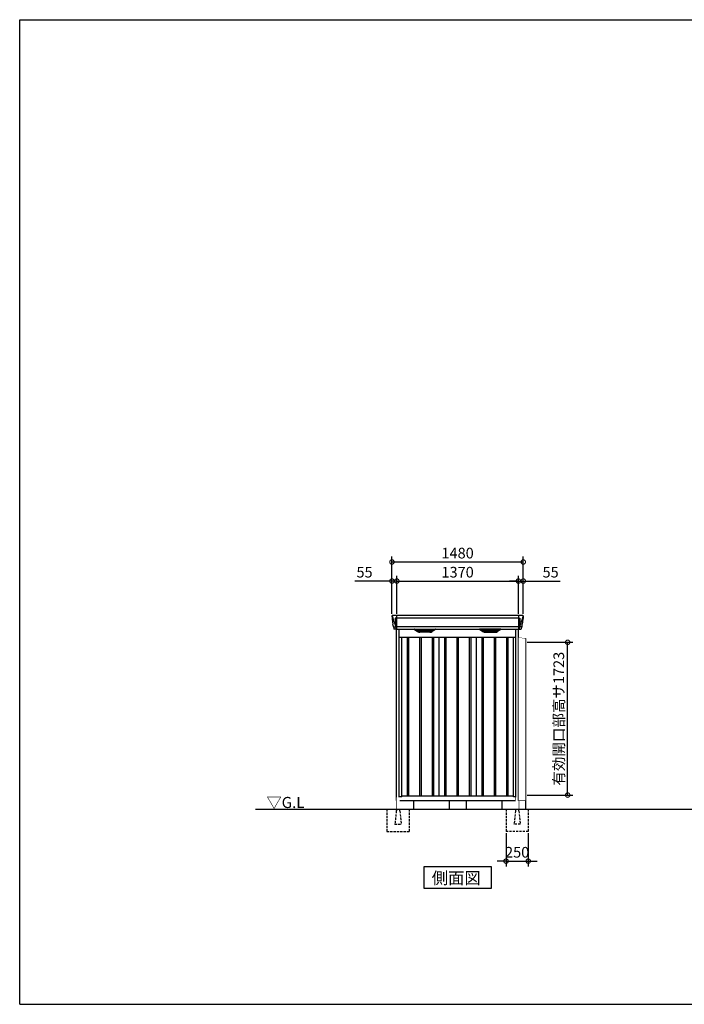
# Model space of a CAD drawing. Extents: x 220 to 16588, y -219 to 11106.
# Drawn here: x 220 to 7710, y 0 to 11106 of the extents above; entities that cross this region are included whole.
import ezdxf

# ---------------------------------------------------------------- set-up
doc = ezdxf.new("R2010")
doc.units = 0
doc.header["$LTSCALE"] = 20
doc.set_wipeout_variables(frame=1)
doc.header["$PDMODE"] = 3
doc.header["$PDSIZE"] = 2
doc.linetypes.add('HIDDEN', pattern=[0.375, 0.25, -0.125])
doc.layers.get('0').update_dxf_attribs({"linetype": 'CONTINUOUS'})
doc.layers.get('DEFPOINTS').update_dxf_attribs({"linetype": 'CONTINUOUS'})
for name, color, linetype in [('仕様書枠', 230, 'CONTINUOUS'), ('寸法', 4, 'CONTINUOUS'), ('破線', 2, 'HIDDEN'), ('細線', 5, 'CONTINUOUS'), ('部品1', 7, 'CONTINUOUS'), ('Ｇ．Ｌ', 30, 'CONTINUOUS')]:
    doc.layers.add(name, color=color, linetype=linetype)
doc.styles.add('STYLE1', font='isocp.shx', dxfattribs={"bigfont": 'bigfont.shx'})
doc.styles.add('STYLE2', font='txt')
doc.dimstyles.new('INABA_S40G', dxfattribs={"dimscale": 40, "dimtxt": 3, "dimasz": 2.5, "dimexe": 1.5, "dimexo": 0.5, "dimgap": 1, "dimtad": 3, "dimdec": 1, "dimdsep": 46, "dimtxsty": 'STYLE1', "dimblk1": 'DOTSMALL', "dimblk2": 'DOTSMALL', "dimsah": 1, "dimcen": 0, "dimclrt": 7, "dimadec": 0, "dimazin": 0, "dimtfac": 1, "dimtdec": 4, "dimtix": 1, "dimtmove": 0, "dimatfit": 3, "dimldrblk": 'DOTSMALL', "dimfxl": 1, "dimtolj": 1, "dimtzin": 0, "dimarcsym": 0})

# ---------------------------------------------------------------- blocks, each defined once
blk = doc.blocks.new('A$C32396D89')
at = {"layer": '細線'}
for p, q in [((-736, 2180), (-735, 2171)), ((-735, 2171), (-727, 2144)), ((-727, 2144), (-727, 2144)), ((-727, 2144), (-701, 2069)), ((-688, 2154), (-703, 2154)), ((-703, 2154), (-696, 2069)), ((-687, 2185), (-687, 2033)), ((687, 2154), (-687, 2154)), ((687, 2185), (687, 2033)), ((688, 2154), (703, 2154)), ((703, 2154), (696, 2069)), ((727, 2144), (701, 2069)), ((735, 2171), (727, 2144)), ((727, 2144), (727, 2144)), ((736, 2180), (735, 2171)), ((-722, 2056), (-722, 2057)), ((-720, 2057), (-701, 2057)), ((-701, 2069), (-696, 2069)), ((-701, 2069), (-697, 2059)), ((-697, 2057), (-697, 2059)), ((-696, 2057), (-688, 2057)), ((-696, 2057), (-696, 2054)), ((-696, 2054), (-695, 2036)), ((-695, 2036), (-695, 2032)), ((687, 2058), (-687, 2058)), ((-444, 2010), (-469, 2024)), ((-271, 2026), (-465, 2026)), ((-463, 2024), (-464, 2022)), ((-462, 2021), (-461, 2021)), ((-461, 2020), (-275, 2020)), ((-453, 2020), (-454, 2016)), ((-452, 2015), (-452, 2015)), ((-451, 2015), (-285, 2015)), ((-444, 2015), (-445, 2011)), ((-442, 2009), (-294, 2009)), ((-426, 2004), (-310, 2004)), ((-369, 2026), (-369, 2024)), ((-369, 2020), (-369, 2018)), ((-369, 2015), (-369, 2012)), ((-369, 2009), (-369, 2007)), ((-367, 2026), (-367, 2024)), ((-367, 2020), (-367, 2018)), ((-367, 2015), (-367, 2012)), ((-367, 2009), (-367, 2007)), ((-292, 2010), (-267, 2024)), ((-292, 2015), (-291, 2011)), ((-284, 2015), (-284, 2015)), ((-283, 2020), (-282, 2016)), ((-274, 2021), (-275, 2021)), ((-273, 2024), (-272, 2022)), ((292, 2010), (267, 2024)), ((271, 2026), (465, 2026)), ((273, 2024), (272, 2022)), ((274, 2021), (275, 2021)), ((461, 2020), (275, 2020)), ((283, 2020), (282, 2016)), ((284, 2015), (284, 2015)), ((451, 2015), (285, 2015)), ((292, 2015), (291, 2011)), ((442, 2009), (294, 2009)), ((426, 2004), (310, 2004)), ((367, 2026), (367, 2024)), ((367, 2020), (367, 2018)), ((367, 2015), (367, 2012)), ((367, 2009), (367, 2007)), ((369, 2026), (369, 2024)), ((369, 2020), (369, 2018)), ((369, 2015), (369, 2012)), ((369, 2009), (369, 2007)), ((444, 2010), (469, 2024)), ((444, 2015), (445, 2011)), ((452, 2015), (452, 2015)), ((453, 2020), (454, 2016)), ((462, 2021), (461, 2021)), ((463, 2024), (464, 2022)), ((696, 2057), (688, 2057)), ((696, 2054), (695, 2036)), ((695, 2036), (695, 2032)), ((701, 2069), (696, 2069)), ((696, 2057), (696, 2054)), ((701, 2069), (697, 2059)), ((697, 2057), (697, 2059)), ((720, 2057), (701, 2057)), ((722, 2056), (722, 2057))]:
    blk.add_line(p, q, dxfattribs=at)
at = {"layer": '細線', "ltscale": 50}
for p, q in [((-567, 1940), (-567, 150)), ((-552, 1940), (-552, 150)), ((-428, 1940), (-428, 150)), ((-412, 1940), (-412, 150)), ((-288, 1940), (-288, 150)), ((-272, 1940), (-272, 150)), ((-148, 1940), (-148, 150)), ((-132, 1940), (-132, 150)), ((-8, 1940), (-8, 150)), ((8, 1940), (8, 150)), ((132, 1940), (132, 150)), ((148, 1940), (148, 150)), ((272, 1940), (272, 150)), ((288, 1940), (288, 150)), ((412, 1940), (412, 150)), ((428, 1940), (428, 150)), ((552, 1940), (552, 150)), ((567, 1940), (567, 150))]:
    blk.add_line(p, q, dxfattribs=at)
at = {"layer": '細線'}
for centre, radius, start, end in [((-688, 2157), 3.71, 267.3086, 278.1514), ((688, 2157), 3.71, 261.8486, 272.6914), ((-688, 2058), 0.794, 272.7792, 338.4213), ((688, 2058), 0.794, 201.5787, 267.2208)]:
    blk.add_arc(centre, radius, start, end, dxfattribs=at)
for centre, major_axis, ratio, start_param, end_param in [((-735, 2180), (-0.01, 5), 0.099967, 6.257386, 7.915747), ((-714, 2057), (8.03, 0), 0.025458, 2.359359, 3.141595), ((-670, 1994), (-31.4, 75.3), 0.061191, 6.257638, 6.280958), ((-696, 2057), (8.01, 0), 0.025621, 1.573939, 2.356175), ((-465, 2025), (-4.54, 0), 0.220299, 4.712389, 7.044709), ((-462, 2021), (-2.14, 0.82), 0.265783, 0.033636, 1.595705), ((-461, 2025), (-2.54, -0.79), 0.2428, 3.80531, 6.13763), ((-461, 2021), (-0.641, 0.247), 0.265783, 1.595705, 2.538183), ((-452, 2016), (-2.14, 0.82), 0.265783, 0.033636, 1.595705), ((-452, 2015), (-0.641, 0.247), 0.265783, 1.595705, 2.538183), ((-443, 2010), (-2.14, 0.82), 0.265783, 0.033636, 0.752483), ((-421, 2060), (-13.4, -54.2), 0.77887, 6.036126, 6.477163), ((-426, 2042), (-44, -0.1), 0.800451, 1.168161, 1.180852), ((-368, 2024), (-0.8, 0), 0.739961, 0, 3.141593), ((-368, 2018), (-0.8, 0), 0.739961, 0, 3.141593), ((-368, 2012), (-0.8, 0), 0.739961, 0, 3.141593), ((-368, 2007), (-0.8, 0), 0.739961, 0, 3.141593), ((-315, 2060), (13.4, -54.2), 0.77887, 6.089208, 6.530244), ((-310, 2042), (-44, 0.1), 0.800451, 1.960741, 1.973432), ((-293, 2010), (-2.14, -0.82), 0.265783, 2.38911, 3.107957), ((-284, 2015), (-0.641, -0.247), 0.265783, 0.603409, 1.545887), ((-284, 2016), (-2.14, -0.82), 0.265783, 1.545887, 3.107957), ((-275, 2025), (-2.54, 0.79), 0.2428, 3.287148, 5.619468), ((-275, 2021), (-0.641, -0.247), 0.265783, 0.603409, 1.545887), ((-274, 2021), (-2.14, -0.82), 0.265783, 1.545887, 3.107957), ((-271, 2025), (-4.54, 0), 0.220299, 2.380069, 4.712389)]:
    blk.add_ellipse(centre, major_axis=major_axis, ratio=ratio, start_param=start_param, end_param=end_param, dxfattribs=at)
at = {"layer": '細線', "extrusion": (0, 0, -1)}
for centre, major_axis, ratio, start_param, end_param in [((735, 2180), (0.01, 5), 0.099967, 6.257386, 7.915747), ((271, 2025), (4.54, 0), 0.220299, 2.380069, 4.712389), ((274, 2021), (2.14, -0.82), 0.265783, 1.545887, 3.107957), ((275, 2025), (2.54, 0.79), 0.2428, 3.287148, 5.619468), ((275, 2021), (0.641, -0.247), 0.265783, 0.603409, 1.545887), ((284, 2016), (2.14, -0.82), 0.265783, 1.545887, 3.107957), ((284, 2015), (0.641, -0.247), 0.265783, 0.603409, 1.545887), ((293, 2010), (2.14, -0.82), 0.265783, 2.38911, 3.107957), ((315, 2060), (-13.4, -54.2), 0.77887, 6.089208, 6.530244), ((310, 2042), (44, 0.1), 0.800451, 1.960741, 1.973432), ((368, 2024), (0.8, 0), 0.739961, 0, 3.141593), ((368, 2018), (0.8, 0), 0.739961, 0, 3.141593), ((368, 2012), (0.8, 0), 0.739961, 0, 3.141593), ((368, 2007), (0.8, 0), 0.739961, 0, 3.141593), ((421, 2060), (13.4, -54.2), 0.77887, 6.036126, 6.477163), ((426, 2042), (44, -0.1), 0.800451, 1.168161, 1.180852), ((443, 2010), (2.14, 0.82), 0.265783, 0.033636, 0.752483), ((452, 2015), (0.641, 0.247), 0.265783, 1.595705, 2.538183), ((452, 2016), (2.14, 0.82), 0.265783, 0.033636, 1.595705), ((461, 2025), (2.54, -0.79), 0.2428, 3.80531, 6.13763), ((461, 2021), (0.641, 0.247), 0.265783, 1.595705, 2.538183), ((462, 2021), (2.14, 0.82), 0.265783, 0.033636, 1.595705), ((465, 2025), (4.54, 0), 0.220299, 4.712389, 7.044709), ((696, 2057), (-8.01, 0), 0.025621, 1.573939, 2.356175), ((670, 1994), (31.4, 75.3), 0.061191, 6.257638, 6.280958), ((714, 2057), (-8.03, 0), 0.025458, 2.359359, 3.141595)]:
    blk.add_ellipse(centre, major_axis=major_axis, ratio=ratio, start_param=start_param, end_param=end_param, dxfattribs=at)
at = {"layer": '細線'}
for points, knots in [([(-696, 2069), (-696, 2069), (-696, 2069), (-696, 2069), (-696, 2069), (-696, 2069), (-696, 2069)], [0, 0, 0, 0, 0.0508072, 0.185283, 0.5526152, 1, 1, 1, 1]), ([(-444, 2010), (-444, 2010), (-444, 2010), (-444, 2010), (-444, 2010), (-443, 2009), (-443, 2009), (-443, 2009)], [0, 0, 0, 0, 0.25, 0.25, 0.5, 0.5, 1, 1, 1, 1]), ([(-442, 2009), (-442, 2009), (-442, 2009), (-442, 2009), (-442, 2009)], [0, 0, 0, 0, 0.876437, 1, 1, 1, 1]), ([(-294, 2009), (-294, 2009), (-294, 2009), (-294, 2009), (-294, 2009)], [0, 0, 0, 0, 0.876437, 1, 1, 1, 1]), ([(-292, 2010), (-292, 2010), (-292, 2010), (-292, 2010), (-292, 2010), (-293, 2009), (-293, 2009), (-293, 2009)], [0, 0, 0, 0, 0.25, 0.25, 0.5, 0.5, 1, 1, 1, 1]), ([(292, 2010), (292, 2010), (292, 2010), (292, 2010), (292, 2010), (293, 2009), (293, 2009), (293, 2009)], [0, 0, 0, 0, 0.25, 0.25, 0.5, 0.5, 1, 1, 1, 1]), ([(294, 2009), (294, 2009), (294, 2009), (294, 2009), (294, 2009)], [0, 0, 0, 0, 0.876437, 1, 1, 1, 1]), ([(442, 2009), (442, 2009), (442, 2009), (442, 2009), (442, 2009)], [0, 0, 0, 0, 0.876437, 1, 1, 1, 1]), ([(444, 2010), (444, 2010), (444, 2010), (444, 2010), (444, 2010), (443, 2009), (443, 2009), (443, 2009)], [0, 0, 0, 0, 0.25, 0.25, 0.5, 0.5, 1, 1, 1, 1]), ([(696, 2069), (696, 2069), (696, 2069), (696, 2069), (696, 2069), (696, 2069), (696, 2069)], [0, 0, 0, 0, 0.0508072, 0.185283, 0.5526152, 1, 1, 1, 1])]:
    blk.add_open_spline(points, degree=3, knots=knots, dxfattribs=at)
at = {"layer": '部品1'}
for p, q in [((-740, 2180), (-740, 2178)), ((-740, 2178), (-738, 2157)), ((-738, 2154), (-737, 2144)), ((-737, 2144), (-728, 2087)), ((735, 2185), (-735, 2185)), ((737, 2144), (728, 2087)), ((738, 2154), (737, 2144)), ((740, 2178), (738, 2157)), ((740, 2180), (740, 2178)), ((-725, 2069), (-725, 2058)), ((-723, 2056), (-722, 2056)), ((-719, 2054), (-717, 2035)), ((-688, 2032), (-714, 2032)), ((-687, 2033), (687, 2033)), ((-487, 2027), (-450, 2004)), ((-485, 2033), (-251, 2033)), ((-249, 2027), (-286, 2004)), ((249, 2027), (286, 2004)), ((485, 2033), (251, 2033)), ((487, 2027), (450, 2004)), ((688, 2032), (714, 2032)), ((719, 2054), (717, 2035)), ((723, 2056), (722, 2056)), ((725, 2069), (725, 2058)), ((-312, 1997), (-424, 1997)), ((-210, 1940), (-210, 150)), ((210, 1940), (210, 150)), ((312, 1997), (424, 1997))]:
    blk.add_line(p, q, dxfattribs=at)
at = {"layer": '部品1', "ltscale": 10}
for p, q in [((-688, 100), (-688, 2032)), ((-657, 100), (-657, 2033)), ((657, 100), (657, 2033)), ((688, 100), (688, 2032)), ((-657, 1940), (657, 1940)), ((-630, 141), (-630, 1940)), ((630, 141), (630, 1940)), ((-630, 141), (-657, 141)), ((-630, 150), (630, 150)), ((657, 141), (630, 141)), ((657, 141), (630, 141)), ((-688, 100), (688, 100))]:
    blk.add_line(p, q, dxfattribs=at)
at = {"layer": '部品1', "flags": 128}
for points in [[(-738, 2157), (-738, 2156), (-738, 2156)], [(738, 2157), (738, 2156), (738, 2156)]]:
    blk.add_lwpolyline(points, dxfattribs=at)
at = {"layer": '部品1'}
for centre, radius, start, end in [((-723, 2058), 1.5, 185.0304, 269.9992), ((-722, 2053), 3, 5.0309, 90.0085), ((-714, 2035), 3.5, 185.0285, 270.011), ((-688, 2033), 0.803, 274.0206, 337.8347), ((-485, 2030), 3, 90, 238.5305), ((-424, 2047), 50, 238.5305, 270), ((-312, 2047), 50, 270, 301.4695), ((-251, 2030), 3, 301.4695, 90), ((251, 2030), 3, 90, 238.5305), ((312, 2047), 50, 238.5305, 270), ((424, 2047), 50, 270, 301.4695), ((485, 2030), 3, 301.4695, 90), ((688, 2033), 0.803, 202.1653, 265.9794), ((714, 2035), 3.5, 269.989, 354.9715), ((722, 2053), 3, 89.9915, 174.9691), ((723, 2058), 1.5, 270.0008, 354.9696)]:
    blk.add_arc(centre, radius, start, end, dxfattribs=at)
for centre, major_axis, ratio, start_param, end_param in [((-735, 2180), (3.75, -3.31), 0.997428, 2.292042, 3.950403), ((-738, 2154), (-0.26, 3.01), 0.002715, 4.730218, 5.548587), ((-732, 2113), (-7, 45.1), 0.000257, 3.266133, 4.103188)]:
    blk.add_ellipse(centre, major_axis=major_axis, ratio=ratio, start_param=start_param, end_param=end_param, dxfattribs=at)
at = {"layer": '部品1', "extrusion": (0, 0, -1)}
for centre, major_axis, ratio, start_param, end_param in [((735, 2180), (-3.75, -3.31), 0.997428, 2.292042, 3.950403), ((738, 2154), (0.26, 3.01), 0.002715, 4.730218, 5.548587), ((732, 2113), (7, 45.1), 0.000257, 3.266133, 4.103188)]:
    blk.add_ellipse(centre, major_axis=major_axis, ratio=ratio, start_param=start_param, end_param=end_param, dxfattribs=at)
blk = doc.blocks.new('_DOTSMALL')
at = {"color": 0, "linetype": 'ByBlock', "ltscale": 50, "const_width": 0.5}
blk.add_lwpolyline([(-0.0625, 0, 1), (0.0625, 0, 1)], format="xyb", close=True, dxfattribs=at)
blk = doc.blocks.new('*D10')
at = {"layer": 'DEFPOINTS', "color": 0, "ltscale": 10}
for p in [(5840, 4774), (4470, 4385), (5840, 4385)]:
    blk.add_point(p, dxfattribs=at)
at = {"layer": '寸法', "color": 0, "lineweight": -2, "ltscale": 10}
for p, q in [((4470, 4405), (4470, 4834)), ((5840, 4405), (5840, 4834)), ((4470, 4774), (5840, 4774))]:
    blk.add_line(p, q, dxfattribs=at)
at = {"layer": '寸法', "color": 0, "lineweight": -2, "ltscale": 10, "xscale": 100, "yscale": 100, "zscale": 100, "rotation": 180}
blk.add_blockref('_DOTSMALL', (4470, 4774), dxfattribs=at)
at = {"layer": '寸法', "color": 0, "lineweight": -2, "ltscale": 10, "xscale": 100, "yscale": 100, "zscale": 100}
blk.add_blockref('_DOTSMALL', (5840, 4774), dxfattribs=at)
at = {"layer": '寸法', "color": 7, "ltscale": 10, "insert": (5155, 4874), "char_height": 120, "attachment_point": 5, "style": 'STYLE1'}
blk.add_mtext('\\A1;1370', dxfattribs=at)
blk = doc.blocks.new('*D11')
at = {"layer": 'DEFPOINTS', "color": 0, "ltscale": 10}
for p in [(5895, 4774), (5840, 4385), (5895, 4385)]:
    blk.add_point(p, dxfattribs=at)
at = {"layer": '寸法', "color": 0, "lineweight": -2, "ltscale": 10}
for p, q in [((5840, 4405), (5840, 4834)), ((5895, 4405), (5895, 4834)), ((5840, 4774), (5740, 4774)), ((5840, 4774), (5895, 4774)), ((5895, 4774), (6312, 4774))]:
    blk.add_line(p, q, dxfattribs=at)
at = {"layer": '寸法', "color": 0, "lineweight": -2, "ltscale": 10, "xscale": 100, "yscale": 100, "zscale": 100}
blk.add_blockref('_DOTSMALL', (5840, 4774), dxfattribs=at)
at = {"layer": '寸法', "color": 0, "lineweight": -2, "ltscale": 10, "xscale": 100, "yscale": 100, "zscale": 100, "rotation": 180}
blk.add_blockref('_DOTSMALL', (5895, 4774), dxfattribs=at)
at = {"layer": '寸法', "color": 7, "ltscale": 10, "insert": (6203, 4874), "char_height": 120, "attachment_point": 5, "style": 'STYLE1'}
blk.add_mtext('\\A1;55', dxfattribs=at)
blk = doc.blocks.new('*D12')
at = {"layer": 'DEFPOINTS', "color": 0, "ltscale": 10}
for p in [(4470, 4774), (4415, 4385), (4470, 4385)]:
    blk.add_point(p, dxfattribs=at)
at = {"layer": '寸法', "color": 0, "lineweight": -2, "ltscale": 10}
for p, q in [((4415, 4405), (4415, 4834)), ((4470, 4405), (4470, 4834)), ((4415, 4774), (3998, 4774)), ((4470, 4774), (4415, 4774)), ((4470, 4774), (4570, 4774))]:
    blk.add_line(p, q, dxfattribs=at)
at = {"layer": '寸法', "color": 0, "lineweight": -2, "ltscale": 10, "xscale": 100, "yscale": 100, "zscale": 100}
blk.add_blockref('_DOTSMALL', (4415, 4774), dxfattribs=at)
at = {"layer": '寸法', "color": 0, "lineweight": -2, "ltscale": 10, "xscale": 100, "yscale": 100, "zscale": 100, "rotation": 180}
blk.add_blockref('_DOTSMALL', (4470, 4774), dxfattribs=at)
at = {"layer": '寸法', "color": 7, "ltscale": 10, "insert": (4106, 4874), "char_height": 120, "attachment_point": 5, "style": 'STYLE1'}
blk.add_mtext('\\A1;55', dxfattribs=at)
blk = doc.blocks.new('*D13')
at = {"layer": 'DEFPOINTS', "color": 0, "ltscale": 10}
for p in [(5895, 4989), (4415, 4385), (5895, 4385)]:
    blk.add_point(p, dxfattribs=at)
at = {"layer": '寸法', "color": 0, "lineweight": -2, "ltscale": 10}
for p, q in [((4415, 4405), (4415, 5049)), ((5895, 4405), (5895, 5049)), ((4415, 4989), (5895, 4989))]:
    blk.add_line(p, q, dxfattribs=at)
at = {"layer": '寸法', "color": 0, "lineweight": -2, "ltscale": 10, "xscale": 100, "yscale": 100, "zscale": 100, "rotation": 180}
blk.add_blockref('_DOTSMALL', (4415, 4989), dxfattribs=at)
at = {"layer": '寸法', "color": 0, "lineweight": -2, "ltscale": 10, "xscale": 100, "yscale": 100, "zscale": 100}
blk.add_blockref('_DOTSMALL', (5895, 4989), dxfattribs=at)
at = {"layer": '寸法', "color": 7, "ltscale": 10, "insert": (5155, 5089), "char_height": 120, "attachment_point": 5, "style": 'STYLE1'}
blk.add_mtext('\\A1;1480', dxfattribs=at)
blk = doc.blocks.new('*D24')
at = {"layer": 'DEFPOINTS', "color": 0, "ltscale": 50}
for p in [(5701, 1950), (5951, 1950), (5951, 1615)]:
    blk.add_point(p, dxfattribs=at)
at = {"layer": '寸法', "color": 0, "lineweight": -2, "ltscale": 50}
for p, q in [((5701, 1930), (5701, 1555)), ((5951, 1930), (5951, 1555)), ((5701, 1615), (5601, 1615)), ((5701, 1615), (5951, 1615)), ((5951, 1615), (6051, 1615))]:
    blk.add_line(p, q, dxfattribs=at)
at = {"layer": '寸法', "color": 0, "lineweight": -2, "ltscale": 50, "xscale": 100, "yscale": 100, "zscale": 100}
blk.add_blockref('_DOTSMALL', (5701, 1615), dxfattribs=at)
at = {"layer": '寸法', "color": 0, "lineweight": -2, "ltscale": 50, "xscale": 100, "yscale": 100, "zscale": 100, "rotation": 180}
blk.add_blockref('_DOTSMALL', (5951, 1615), dxfattribs=at)
at = {"layer": '寸法', "color": 7, "ltscale": 50, "insert": (5826, 1715), "char_height": 120, "attachment_point": 5, "style": 'STYLE1'}
blk.add_mtext('\\A1;250', dxfattribs=at)
blk = doc.blocks.new('A$C333243D4')
at = {"layer": '破線', "ltscale": 5}
for p, q in [((0, 250), (0, 0)), ((105, 230), (90, 84)), ((108, 250), (108, 234)), ((142, 250), (142, 234)), ((145, 230), (160, 84)), ((250, 250), (250, 0)), ((250, 0), (0, 0)), ((90, 82), (90, 84)), ((160, 82), (90, 82)), ((160, 82), (160, 84))]:
    blk.add_line(p, q, dxfattribs=at)
for centre, start, end in [((110, 230), 107.7826, 174.3158), ((140, 230), 5.6842, 72.2174)]:
    blk.add_arc(centre, 5, start, end, dxfattribs=at)
blk.add_wipeout([(113, 386), (137, 386), (137, 386), (138, 386), (138, 386), (139, 386), (139, 386), (140, 385), (140, 385), (140, 385), (141, 384), (141, 384), (141, 384), (142, 383), (142, 383), (142, 382), (142, 382), (142, 381), (142, 250), (108, 250), (108, 381), (108, 382), (108, 382), (108, 383), (108, 383), (109, 384), (109, 384), (109, 385), (110, 385), (110, 385), (110, 386), (111, 386), (111, 386), (112, 386), (112, 386)]).dxf.layer = '部品1'
blk = doc.blocks.new('A$C3BC6330A')
at = {"layer": '部品1', "ltscale": 10}
for p, q in [((31, -6), (108, -15)), ((31, -1840), (31, -6)), ((108, -15), (108, -1840)), ((108, -1840), (31, -1840))]:
    blk.add_line(p, q, dxfattribs=at)
blk = doc.blocks.new('A$C2B383DC6')
at = {"layer": '部品1', "ltscale": 10}
blk.add_blockref('A$C3BC6330A', (-31, 1840), dxfattribs=at)
blk.add_wipeout([(0, 1834), (77, 1825), (77, 0), (0, 0)]).dxf.layer = '部品1'
blk = doc.blocks.new('*D28')
at = {"layer": 'DEFPOINTS', "color": 0, "ltscale": 10}
for p in [(5920, 4083), (6395, 4083), (5920, 2360)]:
    blk.add_point(p, dxfattribs=at)
at = {"layer": '寸法', "color": 0, "lineweight": -2, "ltscale": 10}
for p, q in [((5940, 4083), (6455, 4083)), ((6395, 2360), (6395, 4083)), ((5940, 2360), (6455, 2360))]:
    blk.add_line(p, q, dxfattribs=at)
at = {"layer": '寸法', "color": 0, "lineweight": -2, "ltscale": 10, "xscale": 100, "yscale": 100, "zscale": 100}
for p, rotation in [((6395, 4083), 90), ((6395, 2360), 270)]:
    blk.add_blockref('_DOTSMALL', p, dxfattribs=dict(at, rotation=rotation))
at = {"layer": '寸法', "color": 7, "ltscale": 10, "insert": (6295, 3221), "char_height": 120, "attachment_point": 5, "rotation": 90, "style": 'STYLE1'}
blk.add_mtext('\\A1;有効開口部高サ1723', dxfattribs=at)

msp = doc.modelspace()

# ---------------------------------------------------------------- linework, layer by layer
at = {"layer": '仕様書枠', "ltscale": 50}
for p, q in [((220, 0), (220, 11105.6)), ((220, 11105.6), (16307.2, 11105.6)), ((220, 0), (16307.2, 0))]:
    msp.add_line(p, q, dxfattribs=at)
at = {"layer": '部品1', "ltscale": 10}
for p, q in [((4466.74597214, 2300), (4466.74597214, 2200)), ((4656.74597214, 2300), (4656.74597214, 2200)), ((5059.74597214, 2300), (5059.74597214, 2200)), ((5249.74597214, 2300), (5249.74597214, 2200)), ((5652.74597214, 2300), (5652.74597214, 2200)), ((5842.74597214, 2300), (5842.74597214, 2200))]:
    msp.add_line(p, q, dxfattribs=at)
at = {"layer": '部品1'}
msp.add_lwpolyline([(4773.01063902, 1550), (4773.01063902, 1310.10767845), (5536.48130525, 1310.10767845), (5536.48130525, 1550)], close=True, dxfattribs=at)

# ---------------------------------------------------------------- block references
at = {"layer": '寸法', "ltscale": 50}
msp.add_blockref('A$C32396D89', (5154.74597214, 2200), dxfattribs=at)

# ---------------------------------------------------------------- texts
at = {"layer": '部品1', "style": 'STYLE2'}
for s, height, p in [('▽G.L', 125, (3001.57761524, 2213.95372804)), ('側面図', 135, (4863.53604276, 1357.10647078))]:
    msp.add_text(s, height=height, dxfattribs=at).set_placement(p)

# ---------------------------------------------------------------- dimensions: what is measured, and where the dimension line sits
at = {"layer": '寸法', "ltscale": 10}
for base, p1, p2, picture, middle in [((5894.74597214, 4989.06355176), (4414.74597214, 4385), (5894.74597214, 4385), '*D13', (5154.74597214, 5089.06355176)), ((5839.74597214, 4773.66812028), (4469.74597214, 4385), (5839.74597214, 4385), '*D10', (5154.74597214, 4873.66812028)), ((5894.74597214, 4773.66812028), (5839.74597214, 4385), (5894.74597214, 4385), '*D11', (6203.23125351, 4873.66812028))]:
    dim = msp.add_linear_dim(base=base, p1=p1, p2=p2, dimstyle='INABA_S40G', override={"dimtdec": 1, "dimtix": 0}, dxfattribs=at)
    dim.commit()
    dim.dimension.update_dxf_attribs({"geometry": picture, "text_midpoint": middle})
dim = msp.add_linear_dim(base=(4469.74597214, 4773.66812028), p1=(4414.74597214, 4385), p2=(4469.74597214, 4385), dimstyle='INABA_S40G', override={"dimtdec": 1, "dimtix": 0}, dxfattribs=at)
dim.commit()
dim.dimension.update_dxf_attribs({"geometry": '*D12', "text_midpoint": (4106.26069076, 4773.66812028), "dimtype": 160})
at = {"layer": '寸法', "ltscale": 50}
dim = msp.add_linear_dim(base=(5950.74597214, 1614.60931632), p1=(5700.74597214, 1950), p2=(5950.74597214, 1950), dimstyle='INABA_S40G', dxfattribs=at)
dim.commit()
dim.dimension.update_dxf_attribs({"geometry": '*D24', "text_midpoint": (5825.74597214, 1714.62112735)})

# ---------------------------------------------------------------- next in the draw order: block references
at = {"layer": '部品1', "ltscale": 10, "xscale": -1, "rotation": 359.9999999999994}
msp.add_blockref('A$C333243D4', (4608.74595062, 1949.99996964), dxfattribs=at)
at = {"layer": '部品1', "ltscale": 10}
msp.add_blockref('A$C333243D4', (5700.74599365, 1949.99996964), dxfattribs=at)

# ---------------------------------------------------------------- next in the draw order: linework, layer by layer
at = {"layer": 'Ｇ．Ｌ'}
msp.add_line((2876.39684576, 2200), (13658.39674614, 2200), dxfattribs=at)

# ---------------------------------------------------------------- next in the draw order: block references
at = {"layer": '部品1', "ltscale": 10}
msp.add_blockref('A$C2B383DC6', (5842.74593232, 2300.00000292), dxfattribs=at)

# ---------------------------------------------------------------- next in the draw order: linework, layer by layer
msp.add_line((5919.84597214, 2300), (5919.84597214, 2200), dxfattribs=at)

# ---------------------------------------------------------------- next in the draw order: dimensions: what is measured, and where the dimension line sits
at = {"layer": '寸法', "ltscale": 10}
dim = msp.add_linear_dim(base=(6395.4387455633, 4082.9999999999), p1=(5919.8459721373, 2359.9999999999), p2=(5919.8459721373, 4082.9999999999), angle=90, text='有効開口部高サ<>', dimstyle='INABA_S40G', override={"dimdec": 8, "dimadec": 8, "dimtdec": 8, "dimtix": 0}, dxfattribs=at)
dim.commit()
dim.dimension.update_dxf_attribs({"geometry": '*D28', "text_midpoint": (6295.4269345397, 3221.4999999999)})

doc.saveas('drawing.dxf')
